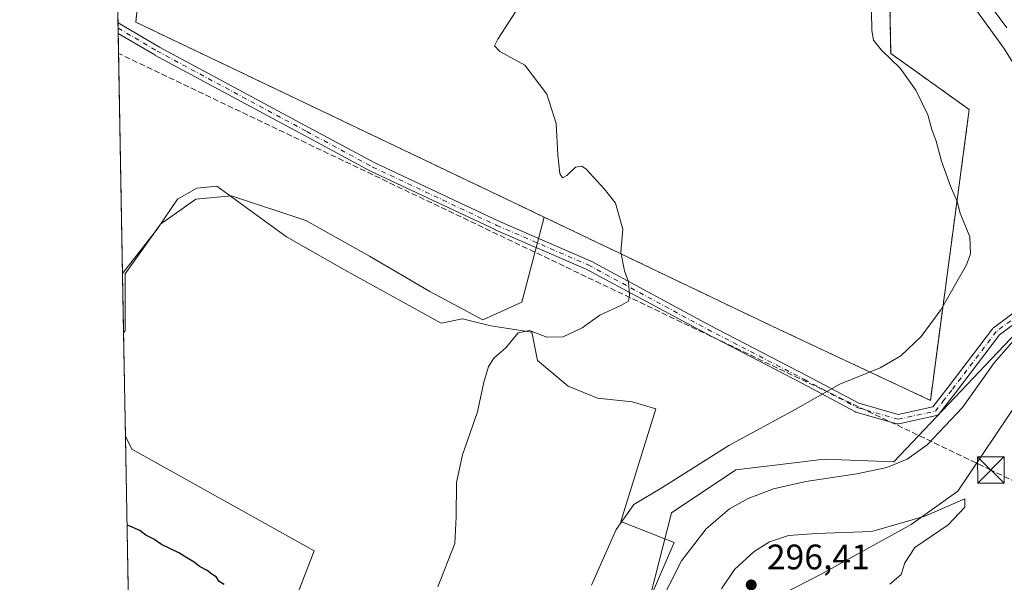
# Model space of a CAD drawing. Units: metres. Extents: x 625870 to 629361, y 4653218 to 4655593.
# Drawn here: x 625870 to 626149, y 4653808 to 4653967 of the extents above; entities that cross this region are included whole.
import ezdxf

# ---------------------------------------------------------------- set-up
doc = ezdxf.new("R2010")
doc.units = ezdxf.units.M
doc.header["$MEASUREMENT"] = 0
for name, pattern in [('DGN Style 2', [1.6480167562047852, 0.988810053722871, -0.6592067024819142]), ('DGN Style 3', [2.307223458686699, 1.648016756204785, -0.6592067024819142]), ('DGN Style 4', [2.6384748266838614, 1.318413404963828, -0.6592067024819142, 0.001648016756204785, -0.6592067024819142])]:
    doc.linetypes.add(name, pattern=pattern)
for name, color, linetype, lineweight in [('Alambrada', 7, 'DGN Style 2', 0), ('Camino Cxs', 7, 'Continuous', 0), ('Camino eje', 30, 'DGN Style 4', 13), ('Cima', 7, 'Continuous', 0), ('Comarca CxS', 21, 'Continuous', 0), ('Comunidad Autónoma CxS', 142, 'Continuous', 0), ('Conducción de hidrocarburos lineal', 6, 'DGN Style 3', 0), ('Cultivos herbáceos CxS', 92, 'Continuous', 0), ('Cultivos leñosos CxS', 92, 'Continuous', 0), ('Curva de nivel maestra', 30, 'Continuous', 30), ('Curva de nivel normal', 30, 'Continuous', 0), ('Espacio natural protegido', 121, 'Continuous', 13), ('Espacio natural protegido CxS', 121, 'Continuous', 0), ('Instalación de energía eléctrica Cxs', 135, 'Continuous', 0), ('Matorral CxS', 135, 'Continuous', 0), ('Municipio CxS', 4, 'Continuous', 0), ('Núcleo urbano CxS', 7, 'Continuous', 0), ('Provincia CxS', 1, 'Continuous', 0), ('Punto de cota en terreno', 7, 'Continuous', 0), ('Rótulo de punto de cota en terreno', 7, 'Continuous', 0), ('Torre de tendido puntual', 7, 'Continuous', 0)]:
    doc.layers.add(name, color=color, linetype=linetype, lineweight=lineweight)
doc.styles.add('Style-Arial', font='txt')

# ---------------------------------------------------------------- blocks, each defined once
blk = doc.blocks.new('*U11')
at = {"layer": 'Matorral CxS', "color": 135, "linetype": 'Continuous', "lineweight": 0}
blk.add_polyline3d([(626161.2196000004, 4653938.582900001, 287.8199000000022), (626148.4357000003, 4653958.8343, 288.2963000000018), (626134.5857999995, 4653978.020300001, 287.8405999999959), (626130.3249000004, 4653991.876900001, 287.7831000000006), (626133.5207000002, 4654015.326300001, 289.1677000000054), (626139.9128999999, 4654036.6439, 289.1888000000035), (626161.2196000004, 4654066.4879, 289.6809000000067)], dxfattribs=at)
blk = doc.blocks.new('*U13')
at = {"layer": 'Cultivos leñosos CxS', "color": 92, "linetype": 'Continuous', "lineweight": 0}
for points in [[(625946.4301000005, 4654036.110099999, 281.9657000000007), (625903.4600999998, 4653971.540100001, 279.0813000000053), (625902.8201000001, 4653966.1801, 278.9744999999967), (626011.5201000003, 4653914.3101, 279.0939000000071), (626018.3625999996, 4653911.0395, 279.3594000000012), (626012.1259000005, 4653886.983899999, 279.078800000003), (626001.0969000002, 4653881.970899999, 279.1582000000053), (625986.0573000005, 4653889.991900001, 278.9523999999947), (625969.0125000002, 4653900.018300001, 278.9805000000051), (625950.9650999998, 4653910.044500001, 278.9421000000002), (625929.9096999997, 4653917.063100001, 278.1248000000051), (625919.8835000005, 4653916.060500001, 277.9851999999955), (625909.8570999998, 4653909.042099999, 278.0436999999947), (625899.8306999998, 4653895.0055, 277.8494999999967), (625899.8306999998, 4653878.963500001, 276.6324000000022), (625899.3805000001, 4653878.2882, 276.590200000006), (625896.5086000003, 4654039.801200001, 282.9882000000071), (625896.5099999999, 4654039.800000001, 282.9882000000071), (625903.6399999997, 4654033.980000001, 282.7799999999988), (625931.2800000003, 4654068.439999999, 284.4321999999956), (625931.6984000001, 4654068.550200001, 284.4498000000021), (625947.0762, 4654058.4385, 283.5500000000029), (625961.9892999995, 4654057.9343, 283.073000000004), (625954.3701, 4654049.100099999, 282.5696999999927)], [(625953.3129000004, 4653816.675100001, 276.6695999999938), (625929.9285000004, 4653756.1371, 274.7226999999984), (625901.3410999998, 4653768.0277, 273.9407999999967), (625899.8998999996, 4653849.079700001, 276.3154000000068), (625901.7452999996, 4653845.388699999, 276.2679000000062)]]:
    blk.add_polyline3d(points, close=True, dxfattribs=at)
blk = doc.blocks.new('*U16')
at = {"layer": 'Cultivos herbáceos CxS', "color": 92, "linetype": 'Continuous', "lineweight": 0}
for points in [[(626161.2196000004, 4654066.4879, 289.6809000000067), (626139.9128999999, 4654036.6439, 289.1888000000035), (626133.5207000002, 4654015.326300001, 289.1677000000054), (626130.3249000004, 4653991.876900001, 287.7831000000006), (626134.5857999995, 4653978.020300001, 287.8405999999959), (626148.4357000003, 4653958.8343, 288.2963000000018), (626161.2196000004, 4653938.582900001, 287.8199000000022)], [(626157.5811000001, 4653884.260500001, 288.7116999999998), (626143.1716999998, 4653869.092900001, 288.5816999999952), (626117.3877999998, 4653841.788899999, 289.2330999999977), (626097.6660000002, 4653842.5461, 287.7335000000021), (626092.2341, 4653841.8873, 287.5344999999944), (626085.2467, 4653841.039899999, 287.2108000000007), (626072.6394999997, 4653839.5109, 286.1070000000037), (626054.4368000004, 4653827.374500001, 285.8369999999995), (626043.8169, 4653785.660900001, 288.0742999999929)], [(625929.9285000004, 4653756.1371, 274.7226999999984), (625953.3129000004, 4653816.675100001, 276.6695999999938), (625901.7452999996, 4653845.388699999, 276.2679000000062), (625899.8998999996, 4653849.079700001, 276.3154000000068), (625899.3805000001, 4653878.2882, 276.590200000006), (625899.8306999998, 4653878.963500001, 276.6324000000022), (625899.8306999998, 4653895.0055, 277.8494999999967), (625909.8570999998, 4653909.042099999, 278.0436999999947), (625919.8835000005, 4653916.060500001, 277.9851999999955), (625929.9096999997, 4653917.063100001, 278.1248000000051), (625950.9650999998, 4653910.044500001, 278.9421000000002), (625969.0125000002, 4653900.018300001, 278.9805000000051), (625986.0573000005, 4653889.991900001, 278.9523999999947), (626001.0969000002, 4653881.970899999, 279.1582000000053), (626012.1259000005, 4653886.983899999, 279.078800000003), (626018.3625999996, 4653911.0395, 279.3594000000012), (626083.0701000001, 4653880.110099999, 282.3660999999993), (626127.6901000004, 4653859.200099999, 287.5034000000014), (626138.6901000004, 4653941.450099999, 286.0639999999985), (626116.4601999996, 4653957.340100001, 285.0592999999935), (626115.3002000004, 4654022.220100001, 288.3603000000003), (626115.9301000005, 4654077.540100001, 284.7118999999948), (626165.0801999997, 4654089.2401, 289.3594000000012)]]:
    blk.add_polyline3d(points, dxfattribs=at)
blk = doc.blocks.new('5PATER')
at = {"layer": 'Cultivos leñosos CxS', "linetype": 'Continuous', "lineweight": 0}
h = blk.add_hatch(color=51, dxfattribs=at)
edge = h.paths.add_edge_path()
edge.add_ellipse((0, 0), major_axis=(-0.1095731443231308, -0.1110710700762829), ratio=0.9994222409660322, start_angle=0, end_angle=360)
blk = doc.blocks.new('5TTEND')
at = {"layer": 'Cima', "color": 7, "linetype": 'Continuous', "lineweight": 0}
for p, q in [((-0.375, 0.3754), (0.375, -0.3746)), ((0.3720000000000001, 0.3784000000000001), (-0.3720000000000001, -0.3776))]:
    blk.add_line(p, q, dxfattribs=at)
at = {"layer": 'Cima', "color": 7, "linetype": 'Continuous', "lineweight": 0, "flags": 128}
blk.add_lwpolyline([(-0.375, -0.3746), (0.375, -0.3746), (0.375, 0.3754), (-0.375, 0.3754), (-0.3720000000000001, -0.3776)], dxfattribs=at)

msp = doc.modelspace()

# ---------------------------------------------------------------- linework, layer by layer
at = {"layer": 'Alambrada', "color": 7, "linetype": 'DGN Style 2', "lineweight": 0}
msp.add_polyline3d([(626040.6201, 4654195.450099999, 289.2220999999991), (626026.5201000003, 4654159.920100001, 288.1879999999946), (626017.4401000004, 4654137.200099999, 287.1725000000006), (626003.0201000003, 4654102.640100001, 286.2743000000046), (625985.9901000002, 4654085.280099999, 284.8129999999946), (625971.4901000002, 4654068.950099999, 283.9643000000069), (625954.3701, 4654049.100099999, 282.5277999999962), (625946.4301000005, 4654036.110099999, 282.0599999999977), (625903.4600999998, 4653971.540100001, 279.2038999999932), (625902.8201000001, 4653966.1801, 279.0892000000022), (626011.5201000003, 4653914.3101, 279.2035000000033), (626083.0701000001, 4653880.110099999, 282.5771999999997), (626127.6901000004, 4653859.200099999, 288.0117999999929), (626138.6901000004, 4653941.450099999, 286.171199999997), (626116.4600999998, 4653957.340100001, 285.2333000000072), (626115.3000999996, 4654022.220100001, 288.5097999999998), (626115.9301000005, 4654077.540100001, 284.9020000000019), (626165.0800999999, 4654089.2401, 289.5179999999964), (626165.5500999996, 4654145.360099999, 289.0170999999973), (626131.1401000004, 4654187.370100001, 287.2568000000028), (626156.1101000002, 4654222.420100001, 288.8451999999961)], dxfattribs=at)
at = {"layer": 'Camino Cxs', "color": 7, "linetype": 'Continuous', "lineweight": 0, "extrusion": (-6.06619564033855e-05, 0.003414337454185934, 0.9999941692929394), "elevation": 16131.04810243705, "flags": 128}
msp.add_lwpolyline([(625897.8907621121, 4653935.002426971), (625897.8366614811, 4653938.04744472)], dxfattribs=at)
at = {"layer": 'Camino Cxs', "color": 7, "linetype": 'Continuous', "lineweight": 0}
for points in [[(626159.9231000004, 4653887.149700001, 289.2296999999962), (626147.2386999996, 4653877.717900001, 288.5062000000034), (626134.7780999999, 4653861.3223, 288.7198999999964), (626132.4584999997, 4653858.340100001, 288.7339000000065), (626130.1435000002, 4653855.363500001, 288.9361000000063), (626130.1133000003, 4653855.3259, 288.9382999999943), (626129.9528999999, 4653855.1657, 288.9434000000037), (626129.7673000004, 4653855.035700001, 288.9397000000026), (626129.5620999997, 4653854.939900001, 288.9274000000005), (626129.3951000003, 4653854.8915, 288.9122999999963), (626118.8117000004, 4653852.576500001, 287.9407999999967), (626118.6001000004, 4653852.5483, 287.9239999999991), (626118.3865, 4653852.5549, 287.9009999999981), (626118.1769000003, 4653852.596700001, 287.8724999999977), (626106.6010999996, 4653855.903700001, 286.4887000000017), (626106.5137, 4653855.9321, 286.4777000000031), (626106.3466999996, 4653856.0067, 286.4536999999983), (626091.4707000004, 4653863.9407, 284.2559999999939), (626064.0173000004, 4653878.1635, 281.6441999999952), (626030.3230999997, 4653896.331700001, 279.4719999999944), (626004.5390999997, 4653907.474500001, 278.9863000000041), (626004.5021000003, 4653907.4911, 278.9860000000044), (625969.3125, 4653924.0275, 278.9584000000032), (625969.2484999998, 4653924.059900001, 278.9581999999937), (625950.5959000001, 4653934.113500001, 278.8408999999957), (625908.2632999998, 4653956.867500001, 278.8352000000014), (625908.2253000002, 4653956.888699999, 278.8352000000014), (625897.8750999998, 4653962.952099999, 278.8178999999946), (625897.8208999997, 4653965.997099999, 278.8074999999953), (625909.5153000001, 4653959.146299999, 278.9465999999957), (625951.8283000002, 4653936.403100001, 278.8770999999979), (625970.4506999999, 4653926.365499999, 279.0127999999968), (626005.5894999999, 4653909.8531, 279.0157999999938), (626031.4062999999, 4653898.6961, 279.5305999999982), (626031.5075000003, 4653898.647100001, 279.5329999999958), (626065.2324999999, 4653880.462099999, 281.6190000000061), (626092.6804999998, 4653866.241900001, 284.1754999999976), (626107.4483000003, 4653858.365700001, 286.1695000000037), (626118.5761000002, 4653855.1865, 287.4712), (626128.3799000002, 4653857.330900001, 288.3920000000071), (626130.4061000004, 4653859.9363, 288.241599999994), (626132.7169000005, 4653862.907099999, 288.1132999999973), (626145.2801000001, 4653879.437700001, 287.7866999999969), (626145.4007000001, 4653879.575099999, 287.7857999999979), (626145.5395000001, 4653879.694300001, 287.7918999999966), (626158.4379000004, 4653889.285499999, 288.5108000000037)], [(625897.8208999997, 4653965.997099999, 278.8074999999953), (625909.5153000001, 4653959.146299999, 278.9465999999957), (625951.8283000002, 4653936.403100001, 278.8770999999979), (625970.4506999999, 4653926.365499999, 279.0127999999968), (626005.5894999999, 4653909.8531, 279.0157999999938), (626031.4062999999, 4653898.6961, 279.5305999999982), (626031.5075000003, 4653898.647100001, 279.5329999999958), (626065.2324999999, 4653880.462099999, 281.6190000000061), (626092.6804999998, 4653866.241900001, 284.1754999999976), (626107.4483000003, 4653858.365700001, 286.1695000000037), (626118.5761000002, 4653855.1865, 287.4712), (626128.3799000002, 4653857.330900001, 288.3920000000071), (626130.4061000004, 4653859.9363, 288.241599999994), (626132.7169000005, 4653862.907099999, 288.1132999999973), (626145.2801000001, 4653879.437700001, 287.7866999999969), (626145.4007000001, 4653879.575099999, 287.7857999999979), (626145.5395000001, 4653879.694300001, 287.7918999999966), (626158.4379000004, 4653889.285499999, 288.5108000000037)], [(626159.9231000004, 4653887.149700001, 289.2296999999962), (626147.2386999996, 4653877.717900001, 288.5062000000034), (626134.7780999999, 4653861.3223, 288.7198999999964), (626132.4584999997, 4653858.340100001, 288.7339000000065), (626130.1435000002, 4653855.363500001, 288.9361000000063), (626130.1133000003, 4653855.3259, 288.9382999999943), (626129.9528999999, 4653855.1657, 288.9434000000037), (626129.7673000004, 4653855.035700001, 288.9397000000026), (626129.5620999997, 4653854.939900001, 288.9274000000005), (626129.3951000003, 4653854.8915, 288.9122999999963), (626118.8117000004, 4653852.576500001, 287.9407999999967), (626118.6001000004, 4653852.5483, 287.9239999999991), (626118.3865, 4653852.5549, 287.9009999999981), (626118.1769000003, 4653852.596700001, 287.8724999999977), (626106.6010999996, 4653855.903700001, 286.4887000000017), (626106.5137, 4653855.9321, 286.4777000000031), (626106.3466999996, 4653856.0067, 286.4536999999983), (626091.4707000004, 4653863.9407, 284.2559999999939), (626064.0173000004, 4653878.1635, 281.6441999999952), (626030.3230999997, 4653896.331700001, 279.4719999999944), (626004.5390999997, 4653907.474500001, 278.9863000000041), (626004.5021000003, 4653907.4911, 278.9860000000044), (625969.3125, 4653924.0275, 278.9584000000032), (625969.2484999998, 4653924.059900001, 278.9581999999937), (625950.5959000001, 4653934.113500001, 278.8408999999957), (625908.2632999998, 4653956.867500001, 278.8352000000014), (625908.2253000002, 4653956.888699999, 278.8352000000014), (625897.875, 4653962.952099999, 278.8178999999946)]]:
    msp.add_polyline3d(points, dxfattribs=at)
at = {"layer": 'Camino eje', "color": 30, "linetype": 'DGN Style 4', "lineweight": 13}
for points in [[(625897.8480000002, 4653964.474500001, 278.8130999999994), (625908.8787000002, 4653958.012499999, 278.8859999999986), (625951.2121000001, 4653935.258300001, 278.857600000003), (625969.8652999997, 4653925.204100001, 278.9842000000062), (626005.0549, 4653908.6677, 278.9998999999953), (626030.8904999997, 4653897.502699999, 279.4753999999957), (626064.6249000002, 4653879.312700001, 281.6321999999927), (626092.0755000003, 4653865.0913, 284.2189999999973), (626106.9583000002, 4653857.153700001, 286.3222999999998), (626118.5339000003, 4653853.8465, 287.6955000000016), (626129.1173, 4653856.161499999, 288.6695999999938), (626131.4323000005, 4653859.1381, 288.4903999999952)], [(626197.5783000002, 4653897.833500001, 292.7238999999972), (626188.9792999999, 4653900.148700001, 291.0869999999995), (626180.3803000003, 4653900.148700001, 289.5746999999974), (626159.2137000002, 4653888.2423, 288.8699000000051), (626146.3151000004, 4653878.6511, 288.1441999999952), (626133.7474999997, 4653862.114700001, 288.4150999999983), (626131.4323000005, 4653859.1381, 288.4903999999952)]]:
    msp.add_polyline3d(points, dxfattribs=at)
at = {"layer": 'Comarca CxS', "color": 21, "linetype": 'Continuous', "lineweight": 0, "flags": 128}
msp.add_lwpolyline([(626101.4374000003, 4653220.9418), (625911.1300009273, 4653217.51998349), (625899.0814, 4653895.1122), (625870.0000009277, 4655530.589983463), (629318.670000952, 4655592.639983464), (629360.9600009517, 4653279.549983488)], close=True, dxfattribs=at)
at = {"layer": 'Comunidad Autónoma CxS', "color": 142, "linetype": 'Continuous', "lineweight": 0, "flags": 128}
msp.add_lwpolyline([(626101.4374000003, 4653220.9418), (625911.1300009273, 4653217.51998349), (625899.0814, 4653895.1122), (625870.0000009277, 4655530.589983463), (629318.670000952, 4655592.639983464), (629360.9600009517, 4653279.549983488)], close=True, dxfattribs=at)
at = {"layer": 'Conducción de hidrocarburos lineal', "color": 6, "linetype": 'DGN Style 3', "lineweight": 0}
msp.add_polyline3d([(626688.1898999996, 4653231.492000001, 278.7449999999953), (626691.6202999996, 4653251.639900001, 279.2967000000062), (626589.2522999998, 4653448.623299999, 276.553700000004), (626464.0442000005, 4653680.9966, 287.3343000000023), (626144.8224999999, 4653839.5167, 294.4296999999933), (625897.9748999998, 4653957.338300001, 278.7936999999947)], dxfattribs=at)
at = {"layer": 'Cultivos herbáceos CxS', "color": 92, "linetype": 'Continuous', "lineweight": 0, "extrusion": (0.0001672688597081409, -0.009408221100208095, 0.9999557277184118), "elevation": -43403.44437844223, "flags": 128}
msp.add_lwpolyline([(625899.8449222305, 4653646.692850804), (625899.3255762537, 4653675.902743583)], dxfattribs=at)
at = {"layer": 'Cultivos herbáceos CxS', "color": 92, "linetype": 'Continuous', "lineweight": 0}
for points in [[(626018.3625999996, 4653911.0395, 279.3594000000012), (626083.0701000001, 4653880.110099999, 282.3660999999993), (626127.6901000004, 4653859.200099999, 287.5034000000014), (626138.6901000004, 4653941.450099999, 286.0639999999985), (626116.4601999996, 4653957.340100001, 285.0592999999935), (626115.3002000004, 4654022.220100001, 288.3603000000003), (626115.9301000005, 4654077.540100001, 284.7118999999948), (626165.0801999997, 4654089.2401, 289.3594000000012), (626165.5500999996, 4654145.360099999, 288.9612000000052), (626131.1402000004, 4654187.370100001, 287.2195000000065), (626150.6013000002, 4654214.6875, 288.3132000000041)], [(626220.3463000003, 4654198.1249, 297.6190999999963), (626224.0755000003, 4654167.7465, 296.975900000005), (626221.9452999998, 4654140.034299999, 295.6450999999943), (626215.5522999996, 4654109.1227, 295.2338000000018), (626200.6375000002, 4654093.135500001, 294.3378999999986), (626178.2657000005, 4654082.476700001, 291.1741999999941), (626161.2196000004, 4654066.4879, 289.6809000000067), (626139.9128999999, 4654036.6439, 289.1888000000035), (626133.5207000002, 4654015.326300001, 289.1677000000054), (626130.3249000004, 4653991.876900001, 287.7831000000006), (626134.5857999995, 4653978.020300001, 287.8405999999959), (626148.4357000003, 4653958.8343, 288.2963000000018), (626161.2196000004, 4653938.582900001, 287.8199000000022), (626165.4806000004, 4653927.923900001, 288.105899999995), (626175.0695000002, 4653920.463300001, 288.8582000000025), (626180.3964999998, 4653913.0011, 289.2682999999961), (626192.4704999998, 4653905.4981, 291.0592999999935)], [(626018.3625999996, 4653911.0395, 279.3594000000012), (626012.1259000005, 4653886.983899999, 279.078800000003), (626001.0969000002, 4653881.970899999, 279.1582000000053), (625986.0573000005, 4653889.991900001, 278.9523999999947), (625969.0125000002, 4653900.018300001, 278.9805000000051), (625950.9650999998, 4653910.044500001, 278.9421000000002), (625929.9096999997, 4653917.063100001, 278.1248000000051), (625919.8835000005, 4653916.060500001, 277.9851999999955), (625909.8570999998, 4653909.042099999, 278.0436999999947), (625899.8306999998, 4653895.0055, 277.8494999999967), (625899.8306999998, 4653878.963500001, 276.6324000000022), (625899.3805000001, 4653878.2882, 276.590200000006)], [(625915.6423000004, 4653673.409299999, 273.3993000000046), (625923.8857000005, 4653673.2379, 274.0434999999998), (625952.0475000005, 4653672.652100001, 277.1778999999952), (625996.7960000001, 4653679.4805, 281.0834000000032), (626018.7911, 4653688.581300001, 284.8959999999934), (626024.7030999997, 4653696.269500001, 286.3239000000031), (626026.3728999998, 4653698.441099999, 286.8723000000027), (626043.8169, 4653785.660900001, 288.0742999999929), (626054.4368000004, 4653827.374500001, 285.8369999999995), (626072.6394999997, 4653839.5109, 286.1070000000037), (626085.2467, 4653841.039899999, 287.2108000000007), (626092.2341, 4653841.8873, 287.5344999999944), (626097.6660000002, 4653842.5461, 287.7335000000021), (626117.3877999998, 4653841.788899999, 289.2330999999977), (626143.1716999998, 4653869.092900001, 288.5816999999952), (626157.5811000001, 4653884.260500001, 288.7116999999998), (626185.6467000004, 4653901.705700001, 289.9328999999998), (626192.4704999998, 4653905.4981, 291.0592999999935)], [(625901.3410999998, 4653768.0277, 273.9407999999967), (625929.9285000004, 4653756.1371, 274.7226999999984), (625953.3129000004, 4653816.675100001, 276.6695999999938), (625901.7452999996, 4653845.388699999, 276.2679000000062), (625899.8998999996, 4653849.079700001, 276.3154000000068)]]:
    msp.add_polyline3d(points, dxfattribs=at)
at = {"layer": 'Cultivos leñosos CxS', "color": 92, "linetype": 'Continuous', "lineweight": 0, "extrusion": (0.001058988954216396, -0.05954250891610331, 0.9982252091458975), "elevation": -276167.6767301575, "flags": 128}
msp.add_lwpolyline([(708558.5368057205, 4633877.844349717), (708558.5368057205, 4633879.59072482)], dxfattribs=at)
at = {"layer": 'Cultivos leñosos CxS', "color": 92, "linetype": 'Continuous', "lineweight": 0, "extrusion": (0.000775203497395619, -0.0435544215196803, 0.9990507551799477), "elevation": -201937.0521561711, "flags": 128}
msp.add_lwpolyline([(708619.2164748529, 4637694.875339121), (708619.216474853, 4637696.399627192)], dxfattribs=at)
at = {"layer": 'Cultivos leñosos CxS', "color": 92, "linetype": 'Continuous', "lineweight": 0, "extrusion": (0.0007707445649141872, -0.04329821193056747, 0.999061895378075), "elevation": -200747.4495613871, "flags": 128}
msp.add_lwpolyline([(708630.0644621089, 4637743.339219073), (708630.0644621089, 4637744.863289994)], dxfattribs=at)
at = {"layer": 'Cultivos leñosos CxS', "color": 92, "linetype": 'Continuous', "lineweight": 0, "extrusion": (0.0004383576174178753, -0.0246516542577023, 0.9996960056862075), "elevation": -114174.9245387891, "flags": 128}
msp.add_lwpolyline([(708542.9906831502, 4640610.320795893), (708542.9906831502, 4640695.023829533)], dxfattribs=at)
at = {"layer": 'Cultivos leñosos CxS', "color": 92, "linetype": 'Continuous', "lineweight": 0, "extrusion": (0.0005205888909249612, -0.02927545877080642, 0.9995712463356305), "elevation": -135641.5333919065, "flags": 128}
msp.add_lwpolyline([(708544.6430860509, 4639921.904814283), (708544.6430860509, 4640003.004299884)], dxfattribs=at)
at = {"layer": 'Cultivos leñosos CxS', "color": 92, "linetype": 'Continuous', "lineweight": 0}
for points in [[(625961.9892999995, 4654057.9343, 283.073000000004), (625954.3701, 4654049.100099999, 282.5696999999927), (625946.4301000005, 4654036.110099999, 281.9657000000007), (625903.4600999998, 4653971.540100001, 279.0813000000053), (625902.8201000001, 4653966.1801, 278.9744999999967), (626011.5201000003, 4653914.3101, 279.0939000000071), (626018.3625999996, 4653911.0395, 279.3594000000012)], [(626018.3625999996, 4653911.0395, 279.3594000000012), (626012.1259000005, 4653886.983899999, 279.078800000003), (626001.0969000002, 4653881.970899999, 279.1582000000053), (625986.0573000005, 4653889.991900001, 278.9523999999947), (625969.0125000002, 4653900.018300001, 278.9805000000051), (625950.9650999998, 4653910.044500001, 278.9421000000002), (625929.9096999997, 4653917.063100001, 278.1248000000051), (625919.8835000005, 4653916.060500001, 277.9851999999955), (625909.8570999998, 4653909.042099999, 278.0436999999947), (625899.8306999998, 4653895.0055, 277.8494999999967), (625899.8306999998, 4653878.963500001, 276.6324000000022), (625899.3805000001, 4653878.2882, 276.590200000006)], [(625901.3410999998, 4653768.0277, 273.9407999999967), (625929.9285000004, 4653756.1371, 274.7226999999984), (625953.3129000004, 4653816.675100001, 276.6695999999938), (625901.7452999996, 4653845.388699999, 276.2679000000062), (625899.8998999996, 4653849.079700001, 276.3154000000068)]]:
    msp.add_polyline3d(points, dxfattribs=at)
at = {"layer": 'Curva de nivel maestra', "color": 30, "linetype": 'Continuous', "lineweight": 30, "elevation": 275, "flags": 128}
msp.add_lwpolyline([(625927.8399999999, 4653807.110099999), (625926.4199999999, 4653808.0001), (625925.5599999997, 4653809.2501), (625924.3399999999, 4653810.020099999), (625923.0899999999, 4653811.110099999), (625920.8600000005, 4653812.220100001), (625919.4100000003, 4653813.440099999), (625917.2699999996, 4653814.640100001), (625915.0199999996, 4653816.050100001), (625910.0800000001, 4653818.440099999), (625907.9100000003, 4653819.940099999), (625905.7300000006, 4653821.100099999), (625904.0199999996, 4653822.380100001), (625900.5099999999, 4653823.880100001), (625900.3469000002, 4653823.938899999)], dxfattribs=at)
at = {"layer": 'Curva de nivel normal', "color": 30, "linetype": 'Continuous', "lineweight": 0, "flags": 128}
for points, elevation in [([(626149.3399999999, 4653964.5801), (626142.5199999996, 4653973.850099999), (626138.1600000003, 4653984.5601), (626136.6500000004, 4653995.030099999), (626136.7400000002, 4654011.270099999), (626137.9400000004, 4654024.2301), (626139.9699999997, 4654030.340100001), (626142.4500000002, 4654034.9001), (626156.0700000003, 4654058.5101)], 290), ([(625988.3300000001, 4653806.470100001), (625993.1200000001, 4653818.700099999), (625993.5, 4653826.290100001), (625993.5999999996, 4653835.9801), (625995.2800000003, 4653843.8201), (625999.5300000003, 4653855.940099999), (626001.3099999997, 4653864.3201), (626002.6100000005, 4653868.780099999), (626004.2800000003, 4653871.220100001), (626007.5199999996, 4653874.0701), (626011.0899999999, 4653878.270099999), (626014.2999999998, 4653878.920100001), (626019.1799999997, 4653877.100099999), (626023.7999999998, 4653877.130100001), (626029.1399999997, 4653879.700099999), (626034.1399999997, 4653883.3201), (626040.29, 4653886.120100001), (626042.2599999999, 4653887.2401), (626042.54, 4653888.9101), (626042.2800000003, 4653892.6801), (626041.1600000003, 4653895.8301), (626040.0999999996, 4653901.1601), (626040.6399999997, 4653907.6601), (626038.5999999996, 4653914.960100001), (626035.4800000006, 4653918.970100001), (626030.2599999999, 4653924.600099999), (626029.0300000003, 4653925.460100001), (626027.3200000003, 4653925.170100001), (626024.8600000005, 4653922.780099999), (626023.5499999998, 4653922.140100001), (626022.8300000001, 4653923.3301), (626022.2699999996, 4653928.620100001), (626021.7800000003, 4653937.470100001), (626019.1399999997, 4653945.840100001), (626012.9500000002, 4653953.9801), (626005.8200000003, 4653957.860099999), (626004.4000000004, 4653959.4901), (626005.3300000001, 4653961.350099999), (626012.1399999997, 4653971.9801)], 280), ([(626031.7800000003, 4653806.960100001), (626038.75, 4653822.6501), (626043.8200000003, 4653829.7401), (626052.0199999996, 4653834.6501), (626070.6200000001, 4653846.4001), (626089.4699999997, 4653856.640100001), (626102.04, 4653863.7401), (626113.4800000006, 4653868.4301), (626119.3200000003, 4653871.800100001), (626125.0800000001, 4653877.2601), (626130.6399999997, 4653884.850099999), (626137.8799999999, 4653897.4901), (626139.0199999996, 4653900.6801), (626138.8899999997, 4653905.4801), (626136.1500000004, 4653912.110099999), (626135.2699999996, 4653915.4801), (626133.3600000005, 4653919.8301), (626130.8399999999, 4653926.8101), (626129.3399999999, 4653932.5101), (626128.1399999997, 4653935.8201), (626126.9600000001, 4653939.9801), (626123.5499999998, 4653946.9001), (626119.1299999999, 4653953.120100001), (626113.8799999999, 4653958.2401), (626111.5700000003, 4653961.100099999), (626111.0899999999, 4653963.840100001), (626111, 4653969.170100001)], 285), ([(626050.54, 4653800.600099999), (626057.2699999996, 4653813.8201), (626064.29, 4653822.8201), (626070.8799999999, 4653828.5001), (626076.1299999999, 4653831.440099999), (626083.3200000003, 4653834.1601), (626092.4199999999, 4653836.290100001), (626106.9199999999, 4653838.4101), (626115.3799999999, 4653840.220100001), (626121.1500000004, 4653842.5701), (626126.8099999997, 4653846.640100001), (626136.8099999997, 4653857.210100001), (626145.7699999996, 4653869.840100001), (626154.9699999997, 4653880.4001)], 290), ([(626137.4800000006, 4653831.370100001), (626126.1500000004, 4653826.450099999), (626111.1500000004, 4653822.110099999), (626095.4800000006, 4653821.5001), (626087.5300000003, 4653820.940099999), (626082.1600000003, 4653819.1601), (626077.8499999996, 4653816.4801), (626072.2300000006, 4653811.3301), (626068.5499999998, 4653805.880100001)], 295), ([(626116.1900000004, 4653807.190099999), (626119.4199999999, 4653809.960100001), (626120.4600000001, 4653813.270099999), (626123.2800000003, 4653817.5701), (626132.7400000002, 4653823.950099999), (626137.4400000004, 4653829.0101), (626137.4800000006, 4653831.370100001)], 295)]:
    msp.add_lwpolyline(points, dxfattribs=dict(at, elevation=elevation))
at = {"layer": 'Espacio natural protegido', "color": 121, "linetype": 'Continuous', "lineweight": 13, "flags": 128}
for points in [[(626473.5220000013, 4653781.973), (626474.3640000016, 4653821.930000001), (626474.4690000005, 4653840.889999999), (626477.121200001, 4653853.514300001), (626469.2990000006, 4653855.452000001), (626369.6800000018, 4653887.132999999), (626355.9320000008, 4653891.505000004), (626297.6460000012, 4653910.040999999), (626239.3559999999, 4653930.613999999), (626231.1140000012, 4653920.498000002), (626223.8630000015, 4653911.598000002), (626220.3180000006, 4653907.247000001), (626205.1700000003, 4653894.765000002), (626192.7290000004, 4653885.704), (626173.5549999997, 4653875.864000003), (626162.5100000018, 4653867.569000001), (626153.4979999998, 4653860.297), (626135.4869999998, 4653833.535000001), (626122.2850000013, 4653824.091), (626097.0160000013, 4653810.166000001), (626081.9060000017, 4653802.372)], [(626046.5870000023, 4653799.113000002), (626055.2189999998, 4653818.983), (626051.3010000014, 4653820.536000002), (626040.1280000014, 4653824.966), (626050.0290000021, 4653856.817999999), (626043.2830000013, 4653858.792999999), (626033.495000001, 4653859.852999998), (626025.2130000021, 4653863.212999998), (626016.5180000011, 4653870.509000001), (626014.8800000002, 4653878.453000002), (626003.3570000017, 4653880.308999999), (625995.3400000003, 4653882.272999999), (625989.2540000012, 4653881.078000001), (625961.9540000008, 4653896.092999999), (625945.4950000019, 4653905.482999997), (625925.8210000005, 4653919.801999999), (625920.1100000008, 4653919.245000001), (625914.674, 4653916.148999998), (625908.9020000012, 4653907.585999999), (625899.0813532757, 4653895.112140655)]]:
    msp.add_lwpolyline(points, dxfattribs=at)
at = {"layer": 'Espacio natural protegido CxS', "color": 121, "linetype": 'Continuous', "lineweight": 0, "flags": 128}
for points in [[(626046.5869999996, 4653799.113000001), (626055.2189999992, 4653818.982999999), (626051.3010000008, 4653820.536000002), (626040.1279999985, 4653824.965999999), (626050.0289999992, 4653856.818), (626043.2830000008, 4653858.793), (626033.4950000005, 4653859.852999999), (626025.2130000015, 4653863.212999999), (626016.5180000005, 4653870.509), (626014.8799999997, 4653878.453000001), (626003.3569999988, 4653880.309), (625995.3399999997, 4653882.273), (625989.2540000007, 4653881.078000001), (625961.9540000003, 4653896.093), (625945.4949999991, 4653905.482999999), (625925.821, 4653919.801999998), (625920.1100000005, 4653919.245), (625914.6739999994, 4653916.148999999), (625908.9020000006, 4653907.586), (625899.0814, 4653895.1122), (625870.0000009277, 4655530.589983463)], [(626473.5220000009, 4653781.972999999), (626474.364000001, 4653821.929999999), (626474.4689999999, 4653840.890000001), (626477.1212000004, 4653853.5143), (626469.299, 4653855.452), (626369.6799999991, 4653887.132999999), (626355.9320000003, 4653891.505000002), (626297.6460000006, 4653910.040999998), (626239.3559999993, 4653930.613999999), (626231.1140000008, 4653920.498000001), (626223.8630000011, 4653911.598), (626220.3179999999, 4653907.247), (626205.1699999997, 4653894.765000001), (626192.7289999998, 4653885.704), (626173.5549999991, 4653875.864000001), (626162.509999999, 4653867.569), (626153.4979999993, 4653860.296999999), (626135.4869999993, 4653833.535), (626122.2850000008, 4653824.090999999), (626097.0160000008, 4653810.166), (626081.9060000011, 4653802.371999999)]]:
    msp.add_lwpolyline(points, dxfattribs=at)
at = {"layer": 'Instalación de energía eléctrica Cxs', "color": 135, "linetype": 'Continuous', "lineweight": 0}
for points in [[(626138.6901000004, 4653941.450099999, 286.171199999997), (626127.6901000004, 4653859.200099999, 288.0117999999929), (626083.0701000001, 4653880.110099999, 282.5771999999997), (626011.5201000003, 4653914.3101, 279.2035000000033), (625902.8201000001, 4653966.1801, 279.0892000000022), (625903.4600999998, 4653971.540100001, 279.2038999999932), (625946.4301000005, 4654036.110099999, 282.0599999999977), (625954.3701, 4654049.100099999, 282.5277999999962), (625971.4901000002, 4654068.950099999, 283.9643000000069), (625985.9901000002, 4654085.280099999, 284.8129999999946), (626003.0201000003, 4654102.640100001, 286.2743000000046), (626017.4401000004, 4654137.200099999, 287.1725000000006), (626026.5201000003, 4654159.920100001, 288.1879999999946), (626040.6201, 4654195.450099999, 289.2220999999991), (626043.3800999997, 4654205.9901, 289.5335999999952), (626047.8300999999, 4654245.5101, 290.7756999999983)], [(626156.1101000002, 4654222.420100001, 288.8451999999961), (626131.1401000004, 4654187.370100001, 287.2568000000028), (626165.5500999996, 4654145.360099999, 289.0170999999973), (626165.0800999999, 4654089.2401, 289.5179999999964), (626115.9301000005, 4654077.540100001, 284.9020000000019), (626115.3000999996, 4654022.220100001, 288.5097999999998), (626116.4600999998, 4653957.340100001, 285.2333000000072), (626138.6901000004, 4653941.450099999, 286.171199999997), (626127.6901000004, 4653859.200099999, 288.0117999999929), (626083.0701000001, 4653880.110099999, 282.5771999999997), (626011.5201000003, 4653914.3101, 279.2035000000033), (625902.8201000001, 4653966.1801, 279.0892000000022), (625903.4600999998, 4653971.540100001, 279.2038999999932), (625946.4301000005, 4654036.110099999, 282.0599999999977), (625954.3701, 4654049.100099999, 282.5277999999962), (625971.4901000002, 4654068.950099999, 283.9643000000069), (625985.9901000002, 4654085.280099999, 284.8129999999946), (626003.0201000003, 4654102.640100001, 286.2743000000046), (626017.4401000004, 4654137.200099999, 287.1725000000006), (626026.5201000003, 4654159.920100001, 288.1879999999946), (626040.6201, 4654195.450099999, 289.2220999999991)], [(626156.1101000002, 4654222.420100001, 288.8451999999961), (626131.1401000004, 4654187.370100001, 287.2568000000028), (626165.5500999996, 4654145.360099999, 289.0170999999973), (626165.0800999999, 4654089.2401, 289.5179999999964), (626115.9301000005, 4654077.540100001, 284.9020000000019), (626115.3000999996, 4654022.220100001, 288.5097999999998), (626116.4600999998, 4653957.340100001, 285.2333000000072), (626138.6901000004, 4653941.450099999, 286.171199999997)]]:
    msp.add_polyline3d(points, dxfattribs=at)
at = {"layer": 'Matorral CxS', "color": 135, "linetype": 'Continuous', "lineweight": 0}
msp.add_polyline3d([(626220.3463000003, 4654198.1249, 297.6190999999963), (626224.0755000003, 4654167.7465, 296.975900000005), (626221.9452999998, 4654140.034299999, 295.6450999999943), (626215.5522999996, 4654109.1227, 295.2338000000018), (626200.6375000002, 4654093.135500001, 294.3378999999986), (626178.2657000005, 4654082.476700001, 291.1741999999941), (626161.2196000004, 4654066.4879, 289.6809000000067), (626139.9128999999, 4654036.6439, 289.1888000000035), (626133.5207000002, 4654015.326300001, 289.1677000000054), (626130.3249000004, 4653991.876900001, 287.7831000000006), (626134.5857999995, 4653978.020300001, 287.8405999999959), (626148.4357000003, 4653958.8343, 288.2963000000018), (626161.2196000004, 4653938.582900001, 287.8199000000022), (626165.4806000004, 4653927.923900001, 288.105899999995), (626175.0695000002, 4653920.463300001, 288.8582000000025), (626180.3964999998, 4653913.0011, 289.2682999999961), (626192.4704999998, 4653905.4981, 291.0592999999935)], dxfattribs=at)
at = {"layer": 'Municipio CxS', "color": 4, "linetype": 'Continuous', "lineweight": 0, "flags": 128}
msp.add_lwpolyline([(626101.4374000003, 4653220.9418), (625911.1300009273, 4653217.51998349), (625899.0814, 4653895.1122), (625870.0000009277, 4655530.589983463), (629318.670000952, 4655592.639983464), (629360.9600009517, 4653279.549983488)], close=True, dxfattribs=at)
at = {"layer": 'Núcleo urbano CxS', "color": 7, "linetype": 'Continuous', "lineweight": 0}
for points in [[(626018.3625999996, 4653911.0395, 279.3594000000012), (626083.0701000001, 4653880.110099999, 282.3660999999993), (626127.6901000004, 4653859.200099999, 287.5034000000014), (626138.6901000004, 4653941.450099999, 286.0639999999985), (626116.4601999996, 4653957.340100001, 285.0592999999935), (626115.3002000004, 4654022.220100001, 288.3603000000003), (626115.9301000005, 4654077.540100001, 284.7118999999948), (626165.0801999997, 4654089.2401, 289.3594000000012), (626165.5500999996, 4654145.360099999, 288.9612000000052), (626131.1402000004, 4654187.370100001, 287.2195000000065), (626150.6013000002, 4654214.6875, 288.3132000000041)], [(626165.0801999997, 4654089.2401, 289.3594000000012), (626115.9301000005, 4654077.540100001, 284.7118999999948), (626115.3002000004, 4654022.220100001, 288.3603000000003), (626116.4601999996, 4653957.340100001, 285.0592999999935), (626138.6901000004, 4653941.450099999, 286.0639999999985), (626127.6901000004, 4653859.200099999, 287.5034000000014), (626083.0701000001, 4653880.110099999, 282.3660999999993), (626018.3625999996, 4653911.0395, 279.3594000000012), (626011.5201000003, 4653914.3101, 279.0939000000071), (625902.8201000001, 4653966.1801, 278.9744999999967), (625903.4600999998, 4653971.540100001, 279.0813000000053), (625946.4301000005, 4654036.110099999, 281.9657000000007), (625954.3701, 4654049.100099999, 282.5696999999927), (625961.9892999995, 4654057.9343, 283.073000000004), (625970.5525000002, 4654067.863, 283.8594000000012), (625971.4901000002, 4654068.950099999, 283.9293999999936), (625985.9901000002, 4654085.280099999, 284.7226999999984), (625986.0318999998, 4654085.322799999, 284.7271000000038), (626003.0202000003, 4654102.640100001, 286.1527999999962), (626017.4402000001, 4654137.200099999, 287.2258000000002), (626026.5201000003, 4654159.920100001, 288.2216000000044), (626040.6201, 4654195.450099999, 289.3015000000014)], [(625961.9892999995, 4654057.9343, 283.073000000004), (625954.3701, 4654049.100099999, 282.5696999999927), (625946.4301000005, 4654036.110099999, 281.9657000000007), (625903.4600999998, 4653971.540100001, 279.0813000000053), (625902.8201000001, 4653966.1801, 278.9744999999967), (626011.5201000003, 4653914.3101, 279.0939000000071), (626018.3625999996, 4653911.0395, 279.3594000000012)], [(625915.6423000004, 4653673.409299999, 273.3993000000046), (625923.8857000005, 4653673.2379, 274.0434999999998), (625952.0475000005, 4653672.652100001, 277.1778999999952), (625996.7960000001, 4653679.4805, 281.0834000000032), (626018.7911, 4653688.581300001, 284.8959999999934), (626024.7030999997, 4653696.269500001, 286.3239000000031), (626026.3728999998, 4653698.441099999, 286.8723000000027), (626043.8169, 4653785.660900001, 288.0742999999929), (626054.4368000004, 4653827.374500001, 285.8369999999995), (626072.6394999997, 4653839.5109, 286.1070000000037), (626085.2467, 4653841.039899999, 287.2108000000007), (626092.2341, 4653841.8873, 287.5344999999944), (626097.6660000002, 4653842.5461, 287.7335000000021), (626117.3877999998, 4653841.788899999, 289.2330999999977), (626143.1716999998, 4653869.092900001, 288.5816999999952), (626157.5811000001, 4653884.260500001, 288.7116999999998), (626185.6467000004, 4653901.705700001, 289.9328999999998), (626192.4704999998, 4653905.4981, 291.0592999999935)], [(626043.8169, 4653785.660900001, 288.0742999999929), (626054.4368000004, 4653827.374500001, 285.8369999999995), (626072.6394999997, 4653839.5109, 286.1070000000037), (626085.2467, 4653841.039899999, 287.2108000000007), (626092.2341, 4653841.8873, 287.5344999999944), (626097.6660000002, 4653842.5461, 287.7335000000021), (626117.3877999998, 4653841.788899999, 289.2330999999977), (626143.1716999998, 4653869.092900001, 288.5816999999952), (626157.5811000001, 4653884.260500001, 288.7116999999998), (626185.6467000004, 4653901.705700001, 289.9328999999998), (626192.4704999998, 4653905.4981, 291.0592999999935), (626202.8441000005, 4653898.642100001, 293.1523000000016), (626211.0867, 4653893.194300001, 294.6975999999996), (626202.1923000002, 4653871.4943, 294.5871000000043), (626180.4086999996, 4653818.3477, 294.2590999999957), (626175.2934999998, 4653810.3237, 294.233699999997), (626164.3570999998, 4653793.169700001, 293.8960999999982)]]:
    msp.add_polyline3d(points, dxfattribs=at)
at = {"layer": 'Provincia CxS', "color": 1, "linetype": 'Continuous', "lineweight": 0, "flags": 128}
msp.add_lwpolyline([(626101.4374000003, 4653220.9418), (625911.1300009273, 4653217.51998349), (625899.0814, 4653895.1122), (625870.0000009277, 4655530.589983463), (629318.670000952, 4655592.639983464), (629360.9600009517, 4653279.549983488)], close=True, dxfattribs=at)

# ---------------------------------------------------------------- block references
at = {"layer": 'Cultivos herbáceos CxS', "color": 92, "linetype": 'Continuous', "lineweight": 0}
msp.add_blockref('*U16', (0, 0), dxfattribs=at)
at = {"layer": 'Cultivos leñosos CxS', "color": 92, "linetype": 'Continuous', "lineweight": 0}
msp.add_blockref('*U13', (0, 0), dxfattribs=at)
at = {"layer": 'Matorral CxS', "color": 135, "linetype": 'Continuous', "lineweight": 0}
msp.add_blockref('*U11', (0, 0), dxfattribs=at)
at = {"layer": 'Punto de cota en terreno', "color": 7, "linetype": 'Continuous', "lineweight": 0, "xscale": 10, "yscale": 10, "zscale": 10}
msp.add_blockref('5PATER', (626077, 4653807, 296.4100000000035), dxfattribs=at)
at = {"layer": 'Torre de tendido puntual', "color": 7, "linetype": 'Continuous', "lineweight": 0, "xscale": 10, "yscale": 10, "zscale": 10}
msp.add_blockref('5TTEND', (626144.8224999999, 4653839.5167, 294.4296999999933), dxfattribs=at)

# ---------------------------------------------------------------- texts
at = {"layer": 'Rótulo de punto de cota en terreno', "color": 7, "linetype": 'Continuous', "lineweight": 0, "style": 'Style-Arial'}
msp.add_text('296,41', height=7.000000000000002, dxfattribs=at).set_placement((626081.4096999997, 4653811.409700001))

doc.saveas('drawing.dxf')
